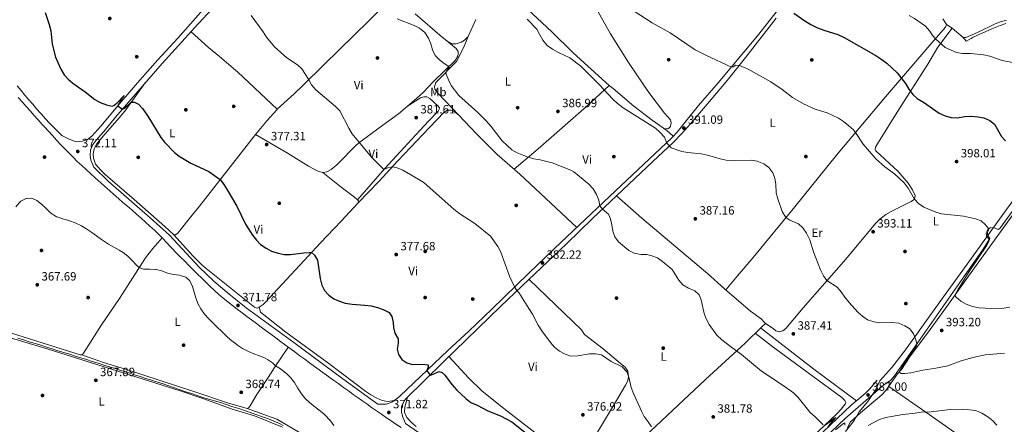
# Model space of a CAD drawing. Extents: x 587466 to 594381, y 696803 to 701518.
# Drawn here: x 589363 to 590184, y 697715 to 698052 of the extents above; entities that cross this region are included whole.
import ezdxf
from ezdxf.enums import TextEntityAlignment as Align

# ---------------------------------------------------------------- set-up
doc = ezdxf.new("R2010")
doc.units = 0
doc.header["$MEASUREMENT"] = 0
doc.linetypes.add('DGN Style 3', pattern=[109.531786, 78.23699, -31.294796])
for name, color, linetype in [('Nivel 1', 7, 'Continuous'), ('Nivel 13', 7, 'Continuous'), ('Nivel 17', 7, 'Continuous'), ('Nivel 21', 7, 'Continuous'), ('Nivel 36', 7, 'Continuous'), ('Nivel 37', 7, 'Continuous'), ('Nivel 4', 7, 'Continuous'), ('Nivel 41', 7, 'Continuous'), ('Nivel 5', 7, 'Continuous'), ('Nivel 7', 7, 'Continuous')]:
    doc.layers.add(name, color=color, linetype=linetype)
doc.styles.add('Style-arial', font='arial.shx', dxfattribs={"bigfont": 'arialbig.shx'})
doc.styles.add('Style-arialn', font='arialn.shx', dxfattribs={"bigfont": 'arialnbig.shx'})

# ---------------------------------------------------------------- blocks, each defined once
blk = doc.blocks.new('5PATER')
at = {"layer": 'Nivel 7', "linetype": 'Continuous', "lineweight": 0}
h = blk.add_hatch(color=53, dxfattribs=at)
edge = h.paths.add_edge_path()
edge.add_ellipse((0, 0), major_axis=(-1.1, -1.11), ratio=0.999422, start_angle=0, end_angle=360)
blk = doc.blocks.new('5PERFI')
at = {"layer": 'Nivel 17', "linetype": 'Continuous', "lineweight": 0}
h = blk.add_hatch(color=7, dxfattribs=at)
edge = h.paths.add_edge_path()
edge.add_arc((0, 0), 1.56, 315, 675)

msp = doc.modelspace()

# ---------------------------------------------------------------- linework, layer by layer
at = {"layer": 'Nivel 1', "color": 7, "linetype": 'Continuous', "lineweight": 0}
msp.add_polyline3d([(590217.991, 697937.861, 401.983), (590183.561, 697890.537, 396.938), (590152.896, 697848.215, 393.153), (590130.886, 697817.839, 391.446), (590101.461, 697776.732, 389.539), (590090.163, 697762.015, 388.899), (590080.164, 697750.977, 387.871), (590076.417, 697743.237, 387.517), (590069.986, 697733.72, 386.954), (590062.805, 697725.222, 386.134), (590058.807, 697717.863, 385.203), (590051.492, 697708.728, 384.384)], dxfattribs=at)
at = {"layer": 'Nivel 13', "color": 4, "linetype": 'Continuous', "lineweight": 0}
msp.add_polyline3d([(589582.965, 697713.809, 367.667), (589579.808, 697715.356, 367.65), (589575.241, 697717.4, 367.61), (589570.591, 697719.236, 367.57), (589565.68, 697721, 367.541), (589560.965, 697722.664, 367.518), (589556.243, 697724.305, 367.498), (589551.513, 697725.921, 367.478), (589546.774, 697727.514, 367.454), (589544.864, 697728.149, 367.443), (589540.113, 697729.713, 367.411), (589535.358, 697731.259, 367.375), (589530.597, 697732.785, 367.334), (589525.829, 697734.287, 367.288), (589521.797, 697735.535, 367.245), (589516.961, 697736.808, 367.176), (589515.97, 697737.105, 367.164), (589511.219, 697738.664, 367.108), (589506.487, 697740.276, 367.053), (589501.764, 697741.92, 367), (589497.046, 697743.575, 366.948), (589492.325, 697745.221, 366.9), (589487.594, 697746.838, 366.854), (589482.846, 697748.406, 366.814), (589478.088, 697749.944, 366.775), (589473.331, 697751.482, 366.737), (589468.572, 697753.018, 366.699), (589463.812, 697754.548, 366.661), (589459.05, 697756.071, 366.623), (589454.284, 697757.583, 366.585), (589452.522, 697758.139, 366.572), (589447.752, 697759.639, 366.534), (589442.982, 697761.138, 366.496), (589438.212, 697762.635, 366.459), (589433.441, 697764.132, 366.421), (589428.67, 697765.628, 366.384), (589423.899, 697767.122, 366.347), (589419.128, 697768.616, 366.309), (589414.356, 697770.11, 366.272), (589409.584, 697771.602, 366.235), (589404.812, 697773.094, 366.198), (589400.04, 697774.586, 366.16), (589395.268, 697776.077, 366.123), (589390.496, 697777.568, 366.086), (589385.723, 697779.059, 366.049), (589380.951, 697780.55, 366.012), (589376.178, 697782.041, 365.975), (589371.406, 697783.531, 365.938), (589366.633, 697785.022, 365.902), (589361.842, 697786.511, 365.869)], dxfattribs=at)
at = {"layer": 'Nivel 21', "color": 7, "linetype": 'DGN Style 3', "lineweight": 0}
for points in [[(589425.274, 697928.938, 372.041), (589422.613, 697934.756, 372.203), (589422.112, 697938.825, 372.608), (589422.486, 697943.226, 372.486), (589424.434, 697947.824, 372.726), (589427.467, 697951.878, 372.962), (589434.913, 697960.436, 373.62), (589443.172, 697970.61, 374.268), (589482.012, 698015.501, 376.699), (589509.397, 698045.319, 378.116), (589523.189, 698060.493, 379.493), (589539.856, 698078.05, 380.343), (589563.031, 698096.565, 381.246), (589615.406, 698135.33, 383.826), (589629.487, 698147.175, 385.123), (589647.687, 698161.011, 385.891), (589663.606, 698173.086, 387.055), (589709.802, 698206.552, 391.724), (589714.259, 698208.683, 392.665), (589717.347, 698208.819, 392.817)], [(589362.233, 697987.111, 372.8), (589365.518, 697983.34, 372.747), (589368.815, 697979.581, 372.719), (589372.125, 697975.834, 372.705), (589375.447, 697972.097, 372.694), (589378.78, 697968.371, 372.676), (589382.124, 697964.654, 372.64), (589383.929, 697962.657, 372.61), (589387.288, 697958.953, 372.544), (589390.66, 697955.262, 372.479), (589394.048, 697951.586, 372.412), (589397.458, 697947.93, 372.342), (589400.782, 697944.416, 372.27), (589404.265, 697940.829, 372.191), (589407.813, 697937.306, 372.113), (589411.417, 697933.84, 372.035), (589415.06, 697930.414, 371.958), (589418.723, 697927.011, 371.882), (589422.401, 697923.625, 371.809), (589426.087, 697920.249, 371.737), (589426.919, 697919.489, 371.722), (589430.623, 697916.132, 371.66), (589434.356, 697912.805, 371.614), (589438.11, 697909.503, 371.581), (589441.881, 697906.218, 371.559), (589445.662, 697902.945, 371.546), (589449.448, 697899.677, 371.539), (589453.233, 697896.408, 371.537), (589457.012, 697893.133, 371.537), (589460.779, 697889.844, 371.536), (589464.529, 697886.536, 371.533), (589468.255, 697883.202, 371.526), (589471.952, 697879.836, 371.511), (589475.615, 697876.432, 371.487), (589478.951, 697873.261, 371.456), (589482.461, 697869.701, 371.391), (589485.864, 697866.038, 371.304), (589489.28, 697862.386, 371.228), (589490.379, 697861.256, 371.213), (589493.889, 697857.695, 371.174), (589497.402, 697854.138, 371.143), (589500.92, 697850.585, 371.124), (589504.443, 697847.038, 371.119), (589507.972, 697843.496, 371.131), (589511.509, 697839.961, 371.164), (589515.054, 697836.435, 371.221), (589518.189, 697833.334, 371.294), (589521.778, 697829.854, 371.391), (589525.427, 697826.437, 371.493), (589529.157, 697823.109, 371.601), (589532.895, 697819.962, 371.699), (589536.777, 697816.81, 371.715), (589540.7, 697813.711, 371.657), (589544.672, 697810.672, 371.616), (589548.672, 697807.667, 371.611), (589552.673, 697804.666, 371.607), (589556.676, 697801.668, 371.602), (589560.682, 697798.674, 371.597), (589564.689, 697795.683, 371.592), (589568.699, 697792.695, 371.588), (589572.712, 697789.712, 371.583), (589576.727, 697786.732, 371.578), (589580.745, 697783.756, 371.573), (589584.765, 697780.783, 371.569), (589588.788, 697777.815, 371.564), (589592.814, 697774.851, 371.56), (589596.843, 697771.891, 371.556), (589600.875, 697768.935, 371.552), (589604.91, 697765.984, 371.548), (589608.948, 697763.036, 371.544), (589612.99, 697760.094, 371.541), (589617.035, 697757.156, 371.538)], [(589922.356, 697965.125, 391.493), (589914.931, 697956.82, 391.25), (589908.018, 697949.619, 390.642), (589891.092, 697933.81, 389.022), (589840.679, 697886.172, 385.11), (589819.149, 697865.164, 383.352), (589797.786, 697845.166, 382.097), (589782.208, 697830.019, 380.841), (589764.072, 697812.847, 379.717), (589716.552, 697766.696, 376.629), (589685.074, 697735.829, 373.441), (589683.681, 697734.323, 373.308), (589681.466, 697729.459, 372.822), (589681.428, 697724.834, 372.741), (589682.706, 697720.643, 372.377), (589684.842, 697715.537, 371.81)], [(589617.035, 697757.156, 371.538), (589621.083, 697754.222, 371.535), (589625.135, 697751.293, 371.533), (589629.191, 697748.369, 371.531), (589633.25, 697745.45, 371.529), (589637.313, 697742.536, 371.528), (589641.381, 697739.627, 371.527), (589645.452, 697736.722, 371.526), (589648.448, 697734.591, 371.527), (589652.528, 697731.699, 371.527), (589656.616, 697728.821, 371.527), (589660.714, 697725.956, 371.528), (589664.821, 697723.104, 371.53), (589668.938, 697720.267, 371.533), (589672.799, 697717.626, 371.537), (589676.946, 697714.833, 371.544), (589681.119, 697712.079, 371.554)], [(590083.256, 697747.267, 388.068), (590051.629, 697719.991, 386.34), (590022.879, 697692.549, 383.849), (590010.978, 697680.533, 382.751), (589978.559, 697646.335, 379.928), (589972.193, 697638.635, 379.37), (589956.913, 697618.384, 377.535), (589929.579, 697579.074, 374.217), (589923.675, 697571.025, 373.508), (589918.305, 697563.832, 373.083), (589905.772, 697546.77, 372.873)]]:
    msp.add_polyline3d(points, dxfattribs=at)
at = {"layer": 'Nivel 21', "color": 7, "linetype": 'Continuous', "lineweight": 0}
for points in [[(589361.303, 697996.677, 373.689), (589364.485, 697992.818, 373.639), (589367.698, 697988.987, 373.577), (589370.938, 697985.181, 373.502), (589374.205, 697981.398, 373.414), (589377.495, 697977.633, 373.313), (589380.805, 697973.886, 373.2), (589381.482, 697973.125, 373.176), (589384.814, 697969.396, 373.048), (589388.216, 697965.734, 372.918), (589390.025, 697963.892, 372.857), (589393.569, 697960.367, 372.742), (589397.114, 697956.843, 372.627), (589398.591, 697955.375, 372.58), (589405.289, 697951.981, 372.392), (589410.596, 697950.238, 372.405), (589415.606, 697950.565, 372.405), (589419.951, 697951.973, 372.648), (589423.443, 697954.957, 372.972), (589431.005, 697963.054, 373.712), (589448.01, 697983.319, 374.997), (589463.636, 698001.389, 375.686), (589478.54, 698018.528, 376.86), (589495.104, 698036.486, 377.873), (589525.02, 698070.284, 379.898)], [(589425.274, 697928.938, 372.041), (589437.031, 697917.363, 372.066), (589472.095, 697886.697, 371.617), (589488.094, 697872.26, 371.741), (589513.055, 697845.752, 371.779), (589525.242, 697834.051, 371.779), (589536.221, 697824.459, 371.779), (589552.179, 697811.724, 371.779), (589570.492, 697798.373, 371.779), (589591.919, 697782.815, 372.353), (589632.781, 697752.609, 371.797), (589655.995, 697735.561, 371.81), (589661.85, 697731.497, 371.81), (589668.737, 697731.62, 372.417), (589673.476, 697733.165, 372.664), (589678.261, 697736.455, 372.972), (589680.504, 697738.372, 373.146), (589720.179, 697776.258, 376.467), (589737.734, 697792.363, 377.439), (589756.789, 697810.778, 378.654), (589787.602, 697840.736, 381.231), (589808.972, 697861.296, 382.461), (589829.682, 697880.61, 384.122), (589854.833, 697904.69, 385.922), (589906.965, 697953.605, 390.486), (589911.1, 697958.225, 390.931), (589918.662, 697967.483, 391.209)], [(589684.842, 697715.537, 371.81), (589720.108, 697691.06, 371.812), (589858.642, 697592.218, 372.32), (589888.143, 697571.626, 372.387), (589895.582, 697567.082, 372.476), (589900.431, 697566.651, 372.476), (589905.667, 697567.336, 372.476), (589910.366, 697569.031, 372.476), (589915.359, 697571.748, 372.714), (589920.077, 697575.63, 373.373), (589923.136, 697578.974, 373.853), (589929.247, 697586.881, 374.194), (589938.448, 697599.159, 375.2), (589950.618, 697616.576, 376.728), (589959.21, 697628.107, 378.024), (589966.12, 697637.722, 378.672), (589972.292, 697645.547, 379.494), (589980.688, 697655.305, 380.208), (590012.087, 697688.096, 382.843), (590032.882, 697708.445, 384.261), (590056.239, 697730.618, 386.327), (590067.918, 697740.427, 387.002), (590071.467, 697743.934, 387.269), (590077.756, 697751.516, 387.704)]]:
    msp.add_polyline3d(points, dxfattribs=at)
at = {"layer": 'Nivel 36', "color": 92, "linetype": 'Continuous', "lineweight": 0}
for points in [[(589521.738, 698058.897, 379.348), (589545.953, 698080.364, 380.405), (589610.153, 698128.948, 383.56), (589614.41, 698132.852, 383.757), (589616.964, 698133.569, 383.884), (589619.754, 698129.673, 383.941), (589625.838, 698118.206, 384.441), (589629.886, 698111.144, 384.511), (589638.623, 698096.53, 384.293), (589645.051, 698086.761, 384.491), (589648.541, 698083.208, 384.867), (589653.631, 698079.63, 385.107), (589656.011, 698078.219, 385.139), (589665.267, 698074.414, 385.11), (589667.017, 698073.371, 385.099), (589671.703, 698068.389, 385.058), (589670.412, 698066.738, 384.937), (589654.348, 698051.031, 383.989), (589617.014, 698014.655, 380.765), (589599.318, 697997.007, 379.909), (589592.067, 697990.134, 379.508), (589577.831, 697977.415, 378.477)], [(589762.215, 698093.775, 390.89), (589768.184, 698102.002, 391.538), (589771.654, 698105.574, 391.864), (589786.084, 698115.447, 392.793), (589807.261, 698130.569, 394.454), (589808.076, 698130.49, 394.454), (589808.888, 698129.722, 394.454), (589817.063, 698113.724, 394.181), (589827.367, 698094.245, 393.482), (589835.805, 698078.228, 393.806), (589846.806, 698055.794, 392.982), (589855.576, 698040.131, 392.618), (589870.775, 698016.086, 392.164), (589887.56, 697991.229, 391.796), (589900.577, 697973.957, 391.538), (589905.623, 697968.304, 391.659), (589906.121, 697965.816, 391.578), (589906.026, 697964.554, 391.578), (589905.586, 697962.908, 391.457), (589904.67, 697961.845, 391.254), (589903.34, 697960.922, 391.214), (589900.543, 697961.155, 390.345)], [(589854.484, 697996.94, 390.163), (589824.594, 698024.305, 390.365), (589806.749, 698041.813, 390.522), (589770.201, 698076.239, 390.574), (589759.049, 698087.108, 390.358)], [(589999.83, 698065.815, 400.632), (589978.293, 698038.363, 397.925), (589945.418, 697999.279, 393.544), (589929.073, 697980.392, 392.433), (589918.662, 697967.483, 391.209)], [(589743.352, 698051.968, 387.731), (589737.052, 698037.761, 387.124), (589734.168, 698034.809, 387.083), (589731.333, 698033.197, 386.962), (589727.037, 698031.63, 386.881), (589723.701, 698031.817, 386.759), (589719.31, 698034.323, 386.731), (589715.305, 698037.267, 386.73), (589692.887, 698056.741, 386.273)], [(589922.356, 697965.125, 391.493), (589951.878, 697999.689, 393.501), (589968.589, 698020.618, 395.79), (589993.834, 698053.173, 399.228)], [(590132.493, 698052.573, 406.599), (590135.665, 698047.834, 406.559), (590134.937, 698045.524, 406.356), (590121.709, 698030.655, 404.34), (590084.822, 697987.507, 398.433), (590062.86, 697961.506, 395.457), (590044.074, 697938.923, 393.702), (590009.151, 697895.852, 390.925), (589974.441, 697853.85, 388.333), (589961.633, 697838.491, 387.742), (589951.659, 697826.814, 386.425)], [(590185.646, 698051.371, 409.761), (590180.792, 698050.205, 409.377), (590176.087, 698048.526, 408.989), (590161.602, 698041.329, 408.181), (590151.898, 698036.959, 407.492), (590149.67, 698036.921, 407.29), (590140.367, 698044.8, 407.171), (590135.665, 698047.834, 406.559)], [(589506.219, 698041.859, 377.951), (589520.611, 698028.803, 377.857), (589529.952, 698021.181, 377.91), (589545.036, 698008.049, 378.04), (589577.831, 697977.415, 378.477), (589577.628, 697976.674, 378.477), (589569.699, 697967.776, 378.403), (589560, 697956.14, 377.589), (589513.101, 697896.499, 373.191), (589504.516, 697885.821, 372.645), (589498.295, 697877.996, 372.85), (589495.051, 697873.919, 372.645), (589493.255, 697872.607, 372.361), (589491.618, 697872.885, 372.159), (589484.225, 697879.626, 371.92), (589458.79, 697902.122, 371.875), (589434.506, 697922.922, 371.711), (589430.967, 697926.373, 371.726), (589426.555, 697931.634, 371.754), (589424.95, 697936.371, 371.791), (589424.721, 697940.175, 371.916), (589425.429, 697944.391, 371.875), (589427.457, 697948.189, 371.916), (589434.619, 697956.886, 373.009), (589444.631, 697968.06, 373.607), (589451.008, 697975.743, 374.049), (589467.961, 697999.262, 375.819)], [(590140.367, 698044.8, 407.171), (590128.341, 698028.891, 405.044), (590120.066, 698014.759, 402.958), (590095.865, 697977.039, 399.047), (590078.914, 697949.782, 396.316), (590076.618, 697945.684, 395.79), (590076.215, 697944.122, 395.749), (590076.905, 697942.577, 395.709), (590095.458, 697925.476, 395.384), (590103.763, 697915.723, 395.141), (590107.335, 697910.144, 395.132), (590109.51, 697905.337, 395.141), (590108.976, 697902.429, 395.019), (590106.208, 697900.335, 394.736), (590089.571, 697892.107, 394.007), (590085.206, 697889.683, 393.948), (590080.024, 697885.706, 393.832), (590076.481, 697882.173, 393.728), (590051.813, 697852.448, 392.357), (590016.176, 697811.906, 389.066), (590001.804, 697794.673, 387.972), (589999.189, 697792.749, 387.81), (589996.32, 697791.785, 387.567), (589993.522, 697792.528, 387.446), (589991.271, 697794.436, 387.446), (589984.739, 697798.772, 387.148)], [(590149.67, 698036.921, 407.29), (590152.096, 698034.008, 406.641), (590156.342, 698036.126, 406.766), (590157.924, 698037.279, 406.925), (590173.556, 698044.269, 407.92), (590180.399, 698047.075, 408.181), (590185.126, 698048.712, 408.451)], [(589719.31, 698034.323, 386.731), (589726.956, 698027.835, 385.515), (589728.824, 698025.501, 385.637), (589728.851, 698023.475, 385.515), (589728.435, 698021.384, 385.475), (589726.492, 698018.279, 385.434), (589707.912, 698000.092, 384.219), (589699.46, 697991.246, 383.247), (589692.071, 697984.547, 382.533), (589679.149, 697973.575, 381.87), (589663.037, 697961.772, 380.817), (589647.881, 697950.697, 380.453), (589644.044, 697947.51, 380.258), (589627.716, 697931.047, 379.238), (589622.904, 697926.978, 378.995), (589619.346, 697925.247, 378.954), (589616.104, 697924.425, 378.914), (589611.859, 697925.7, 378.671), (589604.059, 697929.745, 378.387), (589587.08, 697940.302, 377.785), (589560, 697956.14, 377.589)], [(589737.052, 698037.761, 387.124), (589733.207, 698028.471, 386.232), (589727.475, 698017.15, 385.454), (589710.044, 697999.616, 384.977), (589708.927, 697996.231, 384.936), (589709.288, 697994.019, 384.855), (589712.079, 697990.355, 384.653), (589729.042, 697972.487, 383.57)], [(589775.503, 697927.229, 383.562), (589795.357, 697944.377, 385.602), (589835.742, 697979.515, 388.462), (589854.484, 697996.94, 390.163), (589857.777, 697994.52, 390.163), (589875.108, 697979.857, 390.165), (589890.333, 697968.108, 390.204), (589902.75, 697959.652, 390.376), (589907.985, 697954.745, 390.595)], [(589686.67, 697979.961, 382.255), (589697.412, 697986.9, 382.498), (589700.127, 697987.693, 382.7), (589702.652, 697987.503, 382.781), (589705.158, 697986.136, 382.822), (589712.122, 697979.8, 383.113), (589713.108, 697978.529, 383.146), (589712.885, 697977.382, 383.146), (589711.962, 697975.67, 383.065), (589703.79, 697966.92, 382.133), (589686.765, 697948.632, 381.371), (589667.783, 697928.002, 380.06), (589644.807, 697901.822, 378.184)], [(589645.387, 697899.298, 378.022), (589662.768, 697917.111, 379.205), (589678.407, 697934.193, 379.966), (589704.787, 697962.043, 382.315), (589717.048, 697974.743, 383.125), (589719.961, 697976.398, 383.489), (589722.833, 697976.551, 383.57), (589725.077, 697975.535, 383.57), (589729.042, 697972.487, 383.57), (589744.056, 697956.715, 383.676), (589761.231, 697939.459, 383.449), (589780.215, 697923.191, 383.6), (589827.755, 697878.813, 383.967)], [(589616.104, 697924.425, 378.914), (589631.27, 697912.419, 378.757), (589642.253, 697904.079, 378.306), (589644.807, 697901.822, 378.184), (589645.893, 697900.46, 378.103), (589645.387, 697899.298, 378.022), (589631.307, 697883.99, 377.094), (589614.155, 697865.887, 375.227), (589603.899, 697854.973, 374.426), (589567.849, 697816.259, 373.301), (589566.154, 697814.486, 373.284), (589562.99, 697812.208, 373.284), (589561.317, 697811.632, 373.284), (589559.054, 697812.242, 373.243), (589518.641, 697844.522, 372.514), (589514.879, 697847.817, 372.477), (589507.806, 697854.897, 372.497), (589491.618, 697872.885, 372.159)], [(589860.685, 697905.076, 386.662), (589881.88, 697886.584, 386.133), (589919.035, 697855.159, 385.88), (589936.485, 697840.341, 386.068), (589950.587, 697827.736, 386.378), (589972.478, 697808.907, 387.35), (589981.26, 697802.538, 387.376), (589984.416, 697799.355, 387.195), (589984.739, 697798.772, 387.148), (589982.029, 697796.356, 386.743), (589967.835, 697782.312, 385.703), (589934.865, 697752.108, 383.826), (589865.839, 697687.417, 377.815)], [(590194.962, 697898.299, 398.209), (590180.206, 697877.936, 396.638), (590178.754, 697877.007, 395.949), (590174.724, 697878.821, 395.787), (590172.182, 697878.563, 395.22), (590170.235, 697877.04, 395.018), (590168.605, 697874.155, 394.896), (590169.053, 697871.826, 394.775), (590171.08, 697868.811, 394.815), (590170.467, 697867.359, 394.775), (590165.634, 697859.882, 394.289), (590150.704, 697838.374, 392.568), (590092.393, 697755.208, 388.72), (590089.139, 697751.434, 388.51), (590083.256, 697747.267, 388.068)], [(590094.821, 697756.684, 389.765), (590098.075, 697760.376, 390.458), (590105.461, 697771.65, 391.588), (590119.893, 697790.792, 392.803), (590134.663, 697810.889, 394.542), (590153.912, 697838.045, 396.205), (590198.58, 697900.015, 400.9)], [(589345.798, 697793.937, 367.421), (589413.849, 697772.742, 367.705), (589415.071, 697772.645, 367.664), (589415.707, 697772.882, 367.745), (589416.496, 697774.059, 367.826), (589431.642, 697797.617, 368.497), (589446.443, 697819.458, 369.041), (589468.177, 697853.442, 370.283), (589474.348, 697861.301, 370.783), (589481.993, 697870.064, 371.391)], [(589843.9, 697706.828, 376.972), (589860.69, 697734.471, 378.881), (589868.127, 697747.357, 379.959), (589870.007, 697750.897, 380.123), (589870.824, 697754.59, 380.204), (589870.106, 697758.932, 380.285), (589867.939, 697762.305, 380.285), (589863.95, 697765.319, 380.363), (589849.522, 697777.587, 380.69), (589834.126, 697789.462, 380.893), (589831.518, 697793.5, 381.095), (589817.182, 697807.445, 380.963), (589787.805, 697835.461, 381.292)], [(589562.99, 697812.208, 373.284), (589564.099, 697808.13, 373.162), (589585.058, 697791.563, 372.716), (589620.965, 697765.451, 372.473), (589651.942, 697742.036, 372.23), (589656.01, 697739.207, 372.326), (589660.29, 697736.726, 372.548), (589665.324, 697734.476, 372.716), (589670.265, 697733.847, 372.595), (589675.327, 697734.437, 372.783)], [(589980.743, 697795.083, 386.648), (590005.294, 697775.824, 386.943), (590025.207, 697760.706, 387.224), (590060.732, 697734.391, 386.586)], [(589582.489, 697712.247, 368.822), (589558.948, 697721.7, 368.7), (589540.429, 697727.486, 368.619), (589516.932, 697736.028, 368.521), (589496.976, 697742.633, 368.441), (589387.103, 697777.233, 367.566), (589349.305, 697788.603, 367.485)], [(589976.324, 697790.711, 386.324), (589990.918, 697779.316, 386.204), (590024.546, 697754.607, 385.952), (590048.443, 697737.097, 386.283), (590050.973, 697734.658, 386.283), (590051.758, 697732.875, 386.283), (590051.105, 697731.421, 386.324), (590047.974, 697727.315, 386.157), (590044.694, 697723.731, 385.916), (590018.152, 697698.723, 383.986), (589986.102, 697665.74, 381.22), (589972.815, 697652.499, 379.843), (589963.742, 697640.57, 378.985), (589935.407, 697601.441, 375.184), (589917.294, 697576.333, 373.282), (589913.428, 697573.192, 373.144), (589907.056, 697570.645, 372.83), (589900.939, 697569.661, 372.553), (589896.436, 697570.435, 372.553), (589889.737, 697574.378, 372.553), (589856.64, 697597.809, 372.2), (589831.871, 697614.808, 372.267), (589823.961, 697620.903, 372.532), (589808.307, 697634.437, 373.458)], [(589587.373, 697779.366, 371.579), (589575.838, 697762.162, 369.715), (589570.332, 697753.839, 369.129), (589560.537, 697738.756, 368.824), (589555.358, 697730.166, 368.662), (589553.909, 697728.425, 368.662), (589552.843, 697727.882, 368.865), (589536.637, 697732.698, 369.001), (589508.433, 697742.113, 368.475), (589452.437, 697760.291, 367.812), (589433.342, 697766.245, 367.745), (589415.071, 697772.645, 367.664)], [(589721.095, 697771.109, 376.924), (589737.593, 697753.098, 375.895), (589748.372, 697742.652, 376.028), (589766.752, 697727.82, 375.836), (589796.153, 697705.021, 375.989)], [(590053.119, 697711.916, 384.662), (590055.295, 697716.468, 384.986), (590064.041, 697724.335, 385.84), (590081.825, 697739.274, 387.107), (590085.244, 697742.874, 387.65), (590094.821, 697756.684, 389.765)], [(590087.514, 697746.147, 388.151), (590121.286, 697722.801, 384.748), (590129.463, 697717.061, 384.211), (590145.328, 697706.05, 383.858), (590166.415, 697692.796, 383.829), (590178.371, 697684.392, 384.546), (590178.674, 697684.043, 384.627), (590178.627, 697683.392, 384.667), (590176.103, 697679.77, 384.546), (590165.681, 697662.722, 383.662), (590130.081, 697604.19, 379.443), (590126.013, 697599.106, 379.362), (590104.446, 697561.617, 377.62), (590099.634, 697553.735, 378.025), (590098.838, 697553.45, 377.985), (590096.872, 697555.332, 377.944), (590093.245, 697557.937, 377.742), (590084.729, 697563.168, 377.504), (590079.025, 697566.283, 377.499), (590074.464, 697568.326, 377.499), (590050.261, 697576.303, 377.649), (590046.397, 697577.018, 377.58), (590036.695, 697577.928, 377.169)], [(589693.679, 697713.014, 372.081), (589689.881, 697716.168, 372.26), (589686.033, 697720.272, 372.486), (589684.006, 697724.843, 372.525), (589684.266, 697729.06, 372.81), (589686.575, 697737.301, 373.593)], [(589822.162, 697440.456, 370.817), (589818.957, 697441.218, 370.533), (589816.465, 697443.843, 370.533), (589800.973, 697471.976, 370.29), (589754.828, 697552.315, 370.207), (589725.038, 697602.934, 370.335), (589722.198, 697606.893, 370.33), (589718.814, 697610.581, 370.311), (589693.847, 697635.94, 370.256), (589669.295, 697660.888, 369.798), (589660.864, 697668.721, 369.804), (589656.719, 697671.522, 369.74), (589645.293, 697677.787, 369.561), (589617.249, 697695.709, 369.228), (589577.692, 697718.901, 368.946), (589573.903, 697720.544, 368.953), (589552.843, 697727.882, 368.865)]]:
    msp.add_polyline3d(points, dxfattribs=at)
at = {"layer": 'Nivel 4', "color": 30, "linetype": 'Continuous', "lineweight": 30, "flags": 128}
for points, elevation in [([(589384.569, 698057.866), (589388.011, 698048.001), (589389.246, 698042.549), (589390.481, 698031.413), (589393.197, 698020.769), (589397.63, 698010.663), (589400.391, 698006.024), (589403.659, 698002.239), (589407.661, 697998.925), (589417.815, 697991.865), (589426.036, 697985.246), (589430.447, 697982.896), (589435.723, 697980.814), (589440.362, 697979.763), (589441.911, 697980.373), (589444.626, 697982.708), (589450.348, 697988.731), (589449.09, 697986.967), (589445.034, 697980.065), (589448.123, 697977.865), (589449.086, 697977.308), (589450.982, 697978.261), (589456.402, 697983.226), (589459.116, 697983.289), (589462.293, 697981.512), (589465.665, 697977.791), (589470.084, 697971.544), (589480.931, 697953.708), (589484.008, 697949.766), (589492.306, 697941.174), (589496.392, 697938.292), (589506.076, 697932.417), (589521.016, 697925.263), (589530.533, 697918.667), (589533.52, 697914.657), (589536.363, 697910.088), (589544.289, 697896.503), (589551.437, 697881.466), (589557.465, 697872.202), (589560.644, 697868.113), (589564.049, 697864.455)], 375), ([(590008.556, 698057.276), (590018.36, 698050.256), (590022.694, 698047.765), (590028.281, 698045.229), (590033.498, 698043.248), (590044.988, 698039.588), (590050.282, 698037.058), (590076.851, 698021.98), (590081.029, 698019.235), (590085.951, 698015.611), (590094.493, 698007.549), (590101.489, 697998.796), (590104.215, 697994.074), (590107.534, 697989.628), (590111.269, 697986.298), (590116.362, 697983.257), (590129.665, 697974.051), (590134.567, 697971.722), (590139.588, 697970.367), (590144.585, 697970.093), (590150.863, 697971.13), (590156.602, 697971.517), (590161.943, 697970.99), (590166.86, 697970.087), (590171.837, 697967.989), (590175.713, 697964.805), (590181.474, 697954.591), (590184.833, 697950.888)], 400), ([(589564.049, 697864.455), (589568.63, 697861.433), (589573.183, 697859.059), (589578.866, 697857.241), (589583.786, 697856.349), (589588.944, 697856.266), (589600.214, 697857.729), (589604.95, 697857.9), (589606.52, 697857.762), (589609.018, 697855.786), (589611.587, 697851.492), (589613.837, 697836.128), (589615.099, 697830.72), (589617.334, 697826.249), (589621.026, 697822.235), (589625.157, 697819.42), (589629.739, 697817.208), (589634.7, 697815.761), (589640.356, 697814.875), (589650.906, 697814.093), (589656.26, 697813.324), (589661.642, 697812.029), (589666.385, 697810.454), (589671.194, 697807.833), (589673.478, 697804.548), (589674.607, 697799.675), (589674.893, 697795.498), (589676.045, 697790.632), (589678.725, 697786.008), (589678.831, 697782.486), (589678.047, 697777.415), (589679.053, 697773.007), (589681.918, 697768.698), (589685.963, 697765.872), (589690.806, 697764.596), (589698.712, 697764.848), (589703.683, 697764.338), (589703.665, 697762.475), (589702.596, 697759.468), (589704.568, 697756.693), (589705.757, 697755.702), (589707.911, 697756.384), (589712.656, 697758.665), (589715.288, 697757.994), (589717.686, 697755.607), (589723.875, 697747.542), (589727.593, 697743.238), (589735.034, 697736.156), (589739.28, 697733.034), (589744.641, 697730.803), (589753.54, 697726.029), (589764.146, 697721.743), (589773.534, 697716.808), (589785.57, 697707.107)], 375)]:
    msp.add_lwpolyline(points, dxfattribs=dict(at, elevation=elevation))
at = {"layer": 'Nivel 5', "color": 30, "linetype": 'Continuous', "lineweight": 0, "flags": 128}
for points, elevation in [([(589876.162, 698058.407), (589890.356, 698049.307), (589905.488, 698040.866), (589926.349, 698026.89), (589935.203, 698022.224), (589956.445, 698012.388), (589958.213, 698012.685), (589959.928, 698013.993), (589963.145, 698013.799), (589970.531, 698010.664), (589989.32, 698000.062), (589998.724, 697993.834), (590007.353, 697987.155), (590016.525, 697981.722), (590026.241, 697977.407), (590036.155, 697974.161), (590040.91, 697972.121), (590045.632, 697969.808), (590049.79, 697967.033), (590054.362, 697963.541), (590058.093, 697960.174), (590059.897, 697957.944), (590066.255, 697948.224), (590076.719, 697936.046), (590084.168, 697929.232), (590092.352, 697923.373), (590100.463, 697915.937), (590103.823, 697911.493), (590108.976, 697902.429), (590112.253, 697898.657), (590116.725, 697895.736), (590126.749, 697891.614), (590131.491, 697890.026), (590149.737, 697888.101), (590159.774, 697886.073), (590164.416, 697884.211), (590168.247, 697881.002), (590170.871, 697877.538), (590169.691, 697874.554), (590169.945, 697872.824), (590171.659, 697869.59), (590171.018, 697867.162), (590168.983, 697863.485), (590154.678, 697841.957), (590145.052, 697826.811), (590142.653, 697822.161), (590143.831, 697820.601), (590147.673, 697817.401), (590152.122, 697814.967), (590157.197, 697812.971), (590162.621, 697811.87), (590173.251, 697811.177), (590183.571, 697811.606), (590188.527, 697812.264)], 395), ([(589556.296, 698055.352), (589566.245, 698041.679), (589569.115, 698037.289), (589575.758, 698029.156), (589586.092, 698020.105), (589594.753, 698014.361), (589598.418, 698010.96), (589604.04, 698002.431), (589606.561, 697997.518), (589610.085, 697993.521), (589626.515, 697979.437), (589630.06, 697975.881), (589637.534, 697961.408), (589640.379, 697956.734)], 380), ([(589677.983, 698052.709), (589692.193, 698047.178), (589696.661, 698044.95), (589700.847, 698041.191)], 385), ([(589786.174, 698052.279), (589794.296, 698044.114), (589796.833, 698039.139), (589799.441, 698034.876), (589802.914, 698030.505), (589807.489, 698027.302), (589812.296, 698024.577), (589821.895, 698020.155), (589830.943, 698013.026), (589846.369, 697997.773), (589857.501, 697985.605), (589861.24, 697982.287), (589866.114, 697978.48), (589893.098, 697961.504), (589896.851, 697958.207), (589900.586, 697954.049), (589902.633, 697949.127), (589906.126, 697945.217), (589915.218, 697942.051)], 390), ([(590104.522, 698055.498), (590108.865, 698052.912), (590118.279, 698046.35), (590121.594, 698042.657), (590124.356, 698038.398), (590126.438, 698035.971), (590134.451, 698028.627), (590144.121, 698024.518), (590149.058, 698023.709), (590155.524, 698023.626), (590166.569, 698022.632), (590171.742, 698021.448), (590181.949, 698017.895), (590192.051, 698015.82)], 405), ([(589700.847, 698041.191), (589703.957, 698036.489), (589705.878, 698031.644), (589707.321, 698026.651), (589709.499, 698022.151), (589713.153, 698018.515), (589717.141, 698015.325), (589721.059, 698012.961), (589721.325, 698012.222), (589718.805, 698008.428), (589718.87, 698006.444), (589720.574, 698001.744), (589722.98, 697997.05), (589729.342, 697988.791), (589745.271, 697974.512), (589752.352, 697967.223), (589755.98, 697963.077), (589765.329, 697951.047), (589769.535, 697946.927), (589773.497, 697943.366), (589777.857, 697940.918), (589783.405, 697938.581), (589787.06, 697937.212), (589791.896, 697935.943), (589797.142, 697935.234), (589807.053, 697932.617), (589822.64, 697926.541), (589825.267, 697925.011), (589837.73, 697914.887), (589841.228, 697910.896), (589844.026, 697906.34), (589845.901, 697901.613), (589846.666, 697896.871), (589848.888, 697893.988), (589853.982, 697889.717), (589855.717, 697886.078), (589856.845, 697880.906), (589857.527, 697875.71), (589859.324, 697871.048), (589862.406, 697866.788), (589871.038, 697859.639), (589875.534, 697857.457), (589880.879, 697856.107), (589885.983, 697856.217), (589890.173, 697855.224), (589894.821, 697853.383), (589899.035, 697850.363), (589907.092, 697843.746), (589912.592, 697834.841), (589915.895, 697831.091), (589920.643, 697828.196), (589925.883, 697825.937), (589929.663, 697822.662), (589931.314, 697818.399), (589933.42, 697808.056), (589935.179, 697803.235), (589937.835, 697798.021), (589944.363, 697788.919), (589948.331, 697785.236), (589956.708, 697778.747), (589964.902, 697772.96), (589981.526, 697758.919), (589999.586, 697747.198), (590008.254, 697740.857), (590012.029, 697737.122), (590022.085, 697724.548), (590026.216, 697721.003), (590031.27, 697715.959), (590033.028, 697714.187)], 385), ([(589640.379, 697956.734), (589656.639, 697937.194), (589666.844, 697926.932), (589670.761, 697928.646), (589673.984, 697929.362), (589678.052, 697928.362), (589682.733, 697926.601), (589695.883, 697918.814), (589700.418, 697915.845), (589725.191, 697893.925), (589729.293, 697890.777), (589742.699, 697882.001), (589755.573, 697871.54), (589761.862, 697862.825), (589764.233, 697858.162), (589771.558, 697838.194), (589775.684, 697829.149), (589777.667, 697826.172), (589779.259, 697824.472), (589787.671, 697811.212), (589790.559, 697806.498), (589795.51, 697797.228), (589798.391, 697792.706), (589805.645, 697782.927), (589808.91, 697779.143), (589813.09, 697775.658), (589817.966, 697773.2), (589822.725, 697771.596), (589828.354, 697771.895), (589838.115, 697773.34), (589843.145, 697773.324), (589848.1, 697772.61), (589856.206, 697767.206), (589865.494, 697762.631), (589869.324, 697758.496), (589870.866, 697753.914), (589872.9, 697745.29), (589874.744, 697740.359), (589879.355, 697730.709), (589881.406, 697725.708), (589883.734, 697721.281), (589887.07, 697716.844), (589889.742, 697712.547)], 380), ([(589915.218, 697942.051), (589920.15, 697941.233), (589931.34, 697940.152), (589936.63, 697939.055), (589947.103, 697935.842), (589952.025, 697934.962), (589957.827, 697934.673), (589972.867, 697934.903), (589977.789, 697934.053), (589983.5, 697931.738), (589987.548, 697928.818), (589990.868, 697924.384), (589992.534, 697919.669), (589993.405, 697914.721), (589993.836, 697907.508), (589995.109, 697902.672), (589998.791, 697892.157), (590001.866, 697887.037), (590005.141, 697884.94), (590012.37, 697881.715), (590016.035, 697878.315), (590019.019, 697874.038), (590021.749, 697868.587), (590024.729, 697858.323), (590030.543, 697843.54), (590033.044, 697838.527), (590035.915, 697834.43), (590044.596, 697828.984), (590047.922, 697825.251), (590050.935, 697820.808), (590054.573, 697816.364), (590061.703, 697808.269), (590065.678, 697804.799), (590069.74, 697801.898), (590075.006, 697799.996), (590080.02, 697799.311), (590090.173, 697799.493), (590095.84, 697798.943), (590100.938, 697796.903), (590105.141, 697794.199), (590108.302, 697790.19), (590110.171, 697785.093), (590110.848, 697781.53), (590110.255, 697779.713), (590102.163, 697767.926), (590096.257, 697758.313), (590097.905, 697757.062), (590100.989, 697757.023), (590105.957, 697757.584), (590115.881, 697759.979), (590126.824, 697761.604), (590136.687, 697763.495), (590147.12, 697767.391), (590157.706, 697770.429), (590167.859, 697772.671), (590183.876, 697774.054)], 390), ([(589360.157, 697896.068), (589363.511, 697899.795), (589364.363, 697900.577), (589368.8, 697902.891), (589369.261, 697903.028), (589373.597, 697903.097), (589377.588, 697901.282), (589381.511, 697898.182), (589385.115, 697894.73), (589388.7, 697891.243), (589389.856, 697890.255), (589394.153, 697887.688), (589394.626, 697887.508), (589399.389, 697885.969), (589404.154, 697884.471), (589404.818, 697884.239), (589409.506, 697882.501), (589414.352, 697880.36), (589415.022, 697879.996), (589419.305, 697877.398), (589423.452, 697874.596), (589427.526, 697871.688), (589431.591, 697868.773), (589435.711, 697865.951), (589437.489, 697864.808), (589441.816, 697862.321), (589446.206, 697859.918), (589449.571, 697857.836), (589453.492, 697854.726), (589457.181, 697851.347), (589460.737, 697847.414), (589462.955, 697845.276), (589466.672, 697844.014), (589471.68, 697843.907), (589476.673, 697843.776), (589477.071, 697843.716), (589481.934, 697842.555), (589486.658, 697840.6), (589491.567, 697839.681), (589496.524, 697838.953), (589497.165, 697838.825), (589501.959, 697837.411), (589505.157, 697834.221), (589507.249, 697829.679), (589508.828, 697824.931), (589510.289, 697820.151), (589511.945, 697815.432), (589514.258, 697810.818), (589517.364, 697806.551), (589520.762, 697802.883), (589524.326, 697799.245), (589527.852, 697795.706), (589531.421, 697792.208), (589535.046, 697788.761), (589536.434, 697787.474), (589540.239, 697784.234), (589544.216, 697781.198), (589544.981, 697780.633), (589549.165, 697777.895), (589549.465, 697777.725), (589553.933, 697775.492), (589558.547, 697773.57), (589563.203, 697771.73), (589567.801, 697769.748), (589569.807, 697768.758), (589574.018, 697766.062), (589576.454, 697763.533), (589580.79, 697761.04), (589581.1, 697760.82), (589585.012, 697757.709), (589585.464, 697757.321), (589589.083, 697753.872), (589592.076, 697749.866), (589592.343, 697749.473), (589594.979, 697745.225), (589597.608, 697740.972), (589598.126, 697740.218)], 370), ([(589598.126, 697740.218), (589601.313, 697736.366), (589605.197, 697732.728), (589609.084, 697729.537), (589613.037, 697726.478), (589616.934, 697723.341), (589618.235, 697722.212), (589621.669, 697718.581), (589622.332, 697717.754), (589625.174, 697713.639)], 370), ([(590070.291, 697713.721), (590079.913, 697718.656), (590084.992, 697720.386), (590099.21, 697723.011), (590109.546, 697723.886), (590114.45, 697724.866), (590122.975, 697725.224), (590138.674, 697727.123), (590149.172, 697727.43), (590159.976, 697726.345), (590165.176, 697724.116), (590170.189, 697721.016), (590174.304, 697717.625), (590177.68, 697713.939)], 385), ([(590034.613, 697714.109), (590039.179, 697717.475), (590042.169, 697719.987), (590043.565, 697720.426), (590038.511, 697714.803), (590036.551, 697711.928)], 385), ([(590043.27, 697710.251), (590049.849, 697715.428), (590051.081, 697715.9), (590051.061, 697713.992)], 385)]:
    msp.add_lwpolyline(points, dxfattribs=dict(at, elevation=elevation))

# ---------------------------------------------------------------- block references
at = {"layer": 'Nivel 17', "color": 7, "linetype": 'Continuous', "lineweight": 0}
for p in [(589460.928, 698021.046, 376.314), (589661.5, 698019.976, 382.551), (589904.174, 698018.55, 392.717), (590023.38, 698018.343, 397.415), (589501.78, 697976.808, 375.706), (589541.73, 697979.679, 376.881), (589778.323, 697978.548, 385.71), (589384.068, 697937.363, 371.13), (589462.179, 697937.194, 372.831), (589858.474, 697937.766, 386.722), (590018.508, 697937.877, 391.664), (589579.701, 697898.898, 376.476), (589777.09, 697897.163, 381.619), (589381.527, 697859.621, 368.7), (589701.278, 697858.837, 378.541), (590101.075, 697858.73, 392.514), (589420.381, 697820.351, 368.376), (589701.226, 697820.341, 376.962), (589740.899, 697819.113, 378.42), (589860.669, 697819.926, 381.862), (590101.78, 697815.322, 390.894), (589499.979, 697780.653, 368.416), (589899.654, 697778.187, 382.065), (589382.399, 697738.74, 367.647)]:
    msp.add_blockref('5PERFI', p, dxfattribs=at)
at = {"layer": 'Nivel 7', "color": 53, "linetype": 'Continuous', "lineweight": 0}
for p in [(589438.434, 698052.903, 376.543), (589811.904, 697975.469, 386.992), (589693.754, 697970.262, 381.606), (589916.799, 697961.606, 391.092), (589411.749, 697942.134, 372.109), (589569.192, 697947.88, 377.312), (590144.065, 697933.66, 398.008), (589926.375, 697885.97, 387.163), (590074.5, 697875.195, 393.108), (589677.157, 697856.199, 377.677), (589798.997, 697849.174, 382.221), (589378.063, 697831.022, 367.694), (589545.292, 697813.783, 371.779), (590131.66, 697792.937, 393.198), (590008.036, 697790.112, 387.407), (589426.856, 697751.383, 367.889), (589547.994, 697741.401, 368.74), (590070.262, 697739.165, 387.002), (589670.981, 697724.586, 371.818), (589832.704, 697722.644, 376.917), (589941.322, 697720.907, 381.777)]:
    msp.add_blockref('5PATER', p, dxfattribs=at)

# ---------------------------------------------------------------- texts
at = {"layer": 'Nivel 37', "color": 92, "linetype": 'Continuous', "lineweight": 0, "style": 'Style-arialn'}
for s, p in [('Vi', (589645.874, 697997.354, 381.262)), ('L', (589770.2, 698000.387, 386.535)), ('Mb', (589712.201, 697991.611, 384.701)), ('L', (589990.738, 697965.88, 392.754)), ('L', (589490.451, 697957.332, 375.221)), ('Vi', (589658.088, 697940.169, 380.123)), ('Vi', (589836.228, 697935.467, 385.924)), ('L', (590126.759, 697883.9, 394.543)), ('Vi', (589562.322, 697877.148, 375.299)), ('Er', (590027.925, 697874.318, 390.548)), ('Vi', (589691.279, 697842.488, 377.558)), ('L', (589494.867, 697800.184, 368.91)), ('L', (589899.984, 697771.152, 381.967)), ('Vi', (589791.01, 697762.712, 378.461)), ('L', (589431.629, 697733.803, 368.506))]:
    msp.add_text(s, height=7, dxfattribs=at).set_placement(p, align=Align.MIDDLE_CENTER)
at = {"layer": 'Nivel 41', "color": 7, "linetype": 'Continuous', "lineweight": 0, "style": 'Style-arial'}
for s, p in [('386.99', (589815.404, 697978.969, 386.992)), ('381.61', (589697.254, 697973.762, 381.606)), ('391.09', (589920.299, 697965.106, 391.092)), ('372.11', (589415.249, 697945.634, 372.109)), ('377.31', (589572.692, 697951.38, 377.312)), ('398.01', (590147.565, 697937.16, 398.008)), ('387.16', (589929.875, 697889.47, 387.163)), ('393.11', (590078, 697878.695, 393.108)), ('377.68', (589680.657, 697859.699, 377.677)), ('382.22', (589802.497, 697852.674, 382.221)), ('367.69', (589381.563, 697834.522, 367.694)), ('371.78', (589548.792, 697817.283, 371.779)), ('393.20', (590135.16, 697796.437, 393.198)), ('387.41', (590011.536, 697793.612, 387.407)), ('367.89', (589430.356, 697754.883, 367.889)), ('368.74', (589551.494, 697744.901, 368.74)), ('387.00', (590073.762, 697742.665, 387.002)), ('371.82', (589674.481, 697728.086, 371.818)), ('376.92', (589836.204, 697726.144, 376.917)), ('381.78', (589944.822, 697724.407, 381.777))]:
    msp.add_text(s, height=7, dxfattribs=at).set_placement(p)

doc.saveas('drawing.dxf')
